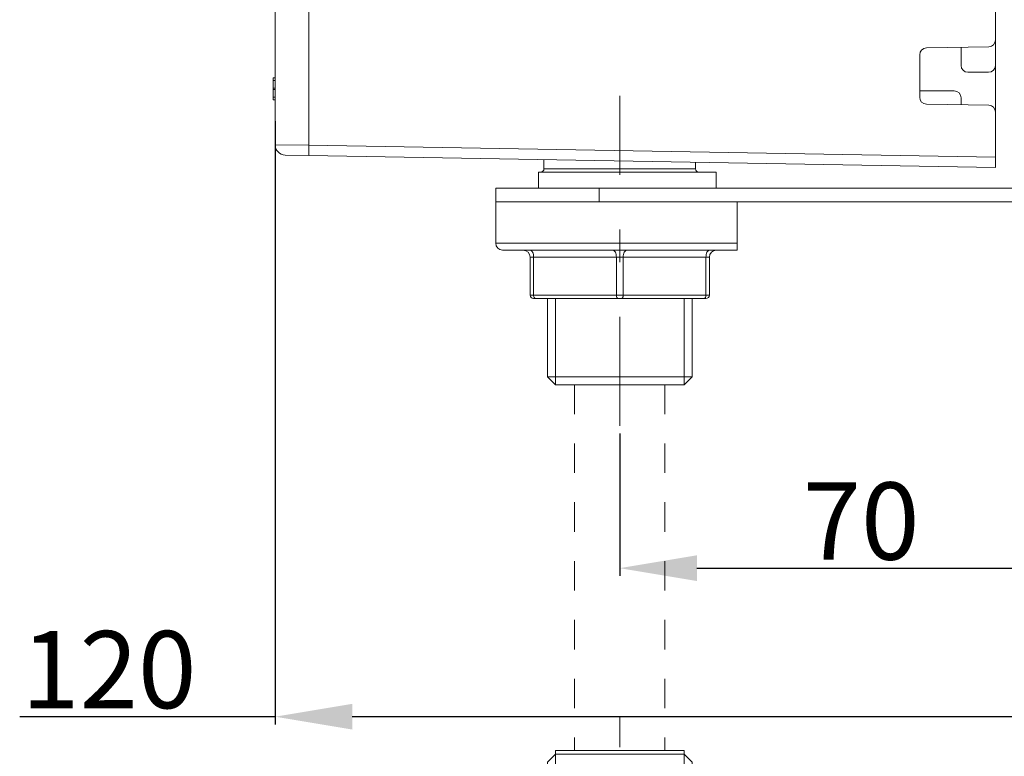
# Model space of a CAD drawing. Units: inches. Extents: x -75 to 537, y -57 to 258.
# Drawn here: x 469 to 507, y 11 to 40 of the extents above; entities that cross this region are included whole.
import ezdxf

# ---------------------------------------------------------------- set-up
doc = ezdxf.new("R2010")
doc.units = ezdxf.units.IN
doc.header["$MEASUREMENT"] = 0
for name, pattern in [('AI-Linetype-116', [2.286664, 1.143332, -1.143332]), ('AI-Linetype-117', [2.286664, 1.143332, -1.143332]), ('AI-Linetype-9', [9.768307, 4.24709, -2.123545, 1.274127, -2.123545]), ('AI-Linetype-90', [2.286664, 1.143332, -1.143332])]:
    doc.linetypes.add(name, pattern=pattern)
doc.layers.add('Layer 1', color=7, linetype='Continuous', lineweight=0)
doc.styles.get("Standard").update_dxf_attribs({"font": 'arial.ttf'})
doc.dimstyles.new('Copy(2) of Standard', dxfattribs={"dimtxt": 3, "dimasz": 3, "dimexe": 0.3, "dimexo": 0.3, "dimgap": 0.3, "dimtad": 1, "dimdec": 4, "dimzin": 0, "dimdsep": 46, "dimtxsty": 'Standard', "dimcen": 0.09, "dimadec": 0, "dimazin": 0, "dimtfac": 1, "dimtdec": 4, "dimtofl": 0, "dimtmove": 0, "dimatfit": 3, "dimfxl": 1, "dimtolj": 1, "dimtzin": 0, "dimarcsym": 0})

# ---------------------------------------------------------------- blocks, each defined once
blk = doc.blocks.new('*D95')
at = {"color": 0, "lineweight": -2, "transparency": 16777216}
for p, q in [((492.517, 24.011), (492.517, 18.481)), ((511.29, 24.011), (511.29, 18.481)), ((495.517, 18.781), (508.29, 18.781))]:
    blk.add_line(p, q, dxfattribs=at)
at = {"color": 0, "transparency": 16777216}
for points in [[(495.517, 19.281), (495.517, 18.281), (492.517, 18.781)], [(508.29, 19.281), (508.29, 18.281), (511.29, 18.781)]]:
    blk.add_solid(points, dxfattribs=at)
at = {"layer": 'Defpoints', "color": 0, "transparency": 16777216}
for p in [(492.517, 24.311), (511.29, 24.311), (511.29, 18.781)]:
    blk.add_point(p, dxfattribs=at)
at = {"color": 0, "transparency": 16777216, "insert": (501.904, 20.613), "char_height": 3, "attachment_point": 5}
blk.add_mtext('\\A1;{\\fArial|b0|i0|c163|p34;70}', dxfattribs=at)
blk = doc.blocks.new('*D96')
at = {"color": 0, "lineweight": -2, "transparency": 16777216}
for p, q in [((479.107, 36.166), (479.107, 12.706)), ((511.29, 15.594), (511.29, 12.706)), ((479.107, 13.006), (469.171, 13.006)), ((508.29, 13.006), (482.107, 13.006))]:
    blk.add_line(p, q, dxfattribs=at)
at = {"color": 0, "transparency": 16777216}
for points in [[(482.107, 13.506), (482.107, 12.506), (479.107, 13.006)], [(508.29, 13.506), (508.29, 12.506), (511.29, 13.006)]]:
    blk.add_solid(points, dxfattribs=at)
at = {"layer": 'Defpoints', "color": 0, "transparency": 16777216}
for p in [(479.107, 36.466), (511.29, 15.894), (511.29, 13.006)]:
    blk.add_point(p, dxfattribs=at)
at = {"color": 0, "transparency": 16777216, "insert": (472.639, 14.837), "char_height": 3, "attachment_point": 5}
blk.add_mtext('\\A1;{\\fArial|b0|i0|c163|p34;120}', dxfattribs=at)

msp = doc.modelspace()

# ---------------------------------------------------------------- linework, layer by layer
at = {"layer": 'Layer 1', "lineweight": 20}
for p, q in [((507.13355, 39.31929), (507.13355, 65.0703)), ((479.10709, 35.24705), (479.10709, 64.588)), ((480.42462, 64.6044), (480.42462, 35.23064)), ((507.13355, 38.3316), (507.13355, 39.31929)), ((504.18324, 38.74101), (504.18324, 37.09122)), ((506.86993, 39.05141), (504.44687, 39.00889)), ((505.79234, 39.03258), (505.79234, 38.3316)), ((507.13355, 36.53481), (507.13355, 38.3316)), ((506.06082, 38.06372), (506.86507, 38.06372)), ((479.02691, 37.84565), (479.10709, 37.84565)), ((479.02691, 37.77337), (479.02691, 37.81285)), ((479.02691, 37.74118), (479.10709, 37.74118)), ((479.02691, 37.39494), (479.02691, 37.4411)), ((479.02691, 37.4411), (479.10709, 37.4411)), ((479.02691, 37.39494), (479.10709, 37.39494)), ((505.52446, 37.33966), (504.18324, 37.33966)), ((479.02691, 37.09486), (479.10709, 37.09486)), ((479.02691, 36.99039), (479.10709, 36.99039)), ((504.44687, 36.82334), (506.86993, 36.78082)), ((505.79234, 37.07117), (505.79234, 36.79965)), ((507.13234, 36.53481), (507.13355, 36.53481)), ((507.13355, 34.76474), (507.13355, 36.51294)), ((479.10709, 35.24705), (480.42462, 35.23064)), ((480.42462, 35.23064), (507.13355, 34.76474)), ((480.42462, 34.82852), (479.50253, 34.84492)), ((507.13355, 34.36262), (480.42462, 34.82852)), ((489.56652, 34.66937), (489.56652, 34.30856)), ((495.46715, 34.30856), (495.46715, 34.56611)), ((507.13355, 34.76474), (507.13355, 34.36262)), ((489.3521, 33.55777), (489.3521, 34.17492)), ((489.3521, 34.17492), (496.27139, 34.17492)), ((489.56652, 34.30856), (492.51684, 34.30856)), ((492.51684, 34.30856), (495.46715, 34.30856)), ((496.27139, 33.55777), (496.27139, 34.17492)), ((487.68955, 33.0214), (487.68955, 33.55777)), ((487.68955, 33.55777), (491.71259, 33.55777)), ((491.71259, 33.55777), (510.2175, 33.55777)), ((491.71259, 33.55777), (491.71259, 33.0214)), ((487.68955, 33.0214), (487.68955, 31.41231)), ((491.71259, 33.0214), (487.68955, 33.0214)), ((491.71259, 33.0214), (510.2175, 33.0214)), ((497.07625, 33.0214), (497.07625, 31.41231)), ((487.68955, 31.41231), (497.07625, 31.41231)), ((497.07625, 31.14443), (487.95742, 31.14443)), ((489.03016, 31.14443), (489.05688, 31.13896)), ((489.05688, 31.13896), (489.08179, 31.12377)), ((489.08179, 31.12377), (489.10487, 31.09887)), ((489.10487, 31.09887), (489.12552, 31.06546)), ((489.12552, 31.06546), (489.14192, 31.02476)), ((492.24896, 31.14443), (492.27508, 31.13896)), ((492.27508, 31.13896), (492.29998, 31.12377)), ((492.29998, 31.12377), (492.32306, 31.09887)), ((492.32306, 31.09887), (492.34372, 31.06546)), ((492.34372, 31.06546), (492.36012, 31.02476)), ((492.69056, 31.06546), (492.67355, 31.02476)), ((492.71061, 31.09887), (492.69056, 31.06546)), ((492.73369, 31.12377), (492.71061, 31.09887)), ((492.7592, 31.13896), (492.73369, 31.12377)), ((492.78532, 31.14443), (492.7592, 31.13896)), ((495.90875, 31.06546), (495.89175, 31.02476)), ((495.9288, 31.09887), (495.90875, 31.06546)), ((495.95188, 31.12377), (495.9288, 31.09887)), ((495.9774, 31.13896), (495.95188, 31.12377)), ((496.00351, 31.14443), (495.9774, 31.13896)), ((489.03016, 29.40109), (489.03016, 30.87594)), ((489.03016, 30.87594), (489.1644, 30.87594)), ((489.14192, 31.02476), (489.15407, 30.9786)), ((489.15407, 30.9786), (489.16197, 30.92818)), ((489.16197, 30.92818), (489.1644, 30.87594)), ((492.38259, 30.87594), (489.1644, 30.87594)), ((489.1644, 30.87594), (489.1644, 29.40109)), ((492.36012, 31.02476), (492.37287, 30.9786)), ((492.37287, 30.9786), (492.38016, 30.92818)), ((492.38016, 30.92818), (492.38259, 30.87594)), ((492.38259, 29.40109), (492.38259, 30.87594)), ((492.38259, 30.87594), (492.65108, 30.87594)), ((492.65351, 30.92818), (492.65108, 30.87594)), ((495.86927, 30.87594), (492.65108, 30.87594)), ((492.65108, 30.87594), (492.65108, 29.40109)), ((492.6614, 30.9786), (492.65351, 30.92818)), ((492.67355, 31.02476), (492.6614, 30.9786)), ((495.8717, 30.92818), (495.86927, 30.87594)), ((495.86927, 29.40109), (495.86927, 30.87594)), ((496.00351, 30.87594), (495.86927, 30.87594)), ((495.8796, 30.9786), (495.8717, 30.92818)), ((495.89175, 31.02476), (495.8796, 30.9786)), ((496.00351, 30.87594), (496.00351, 29.40109)), ((489.03016, 29.40109), (489.1644, 29.40109)), ((489.1644, 29.40109), (492.38259, 29.40109)), ((489.1644, 29.40109), (489.16561, 29.37497)), ((489.23182, 29.26684), (489.1644, 29.26684)), ((489.16561, 29.37497), (489.16987, 29.34945)), ((489.16987, 29.34945), (489.17594, 29.32637)), ((489.17594, 29.32637), (489.18444, 29.30633)), ((489.18444, 29.30633), (489.19416, 29.28932)), ((489.19416, 29.28932), (489.2057, 29.27717)), ((489.2057, 29.27717), (489.21846, 29.26927)), ((489.21846, 29.26927), (489.23182, 29.26684)), ((492.45002, 29.26684), (489.23182, 29.26684)), ((489.70684, 29.26684), (489.70684, 26.22602)), ((490.01845, 25.91441), (490.01845, 29.26684)), ((492.38259, 29.40109), (492.65108, 29.40109)), ((492.38259, 29.40109), (492.38441, 29.37497)), ((492.38441, 29.37497), (492.38806, 29.34945)), ((492.38806, 29.34945), (492.39413, 29.32637)), ((492.39413, 29.32637), (492.40264, 29.30633)), ((492.40264, 29.30633), (492.41236, 29.28932)), ((492.41236, 29.28932), (492.4245, 29.27717)), ((492.4245, 29.27717), (492.43665, 29.26927)), ((492.43665, 29.26927), (492.45002, 29.26684)), ((492.58426, 29.26684), (492.45002, 29.26684)), ((492.59702, 29.26927), (492.58426, 29.26684)), ((495.80245, 29.26684), (492.58426, 29.26684)), ((492.60977, 29.27717), (492.59702, 29.26927)), ((492.62131, 29.28932), (492.60977, 29.27717)), ((492.63164, 29.30633), (492.62131, 29.28932)), ((492.63954, 29.32637), (492.63164, 29.30633)), ((492.64622, 29.34945), (492.63954, 29.32637)), ((492.64986, 29.37497), (492.64622, 29.34945)), ((492.65108, 29.40109), (492.64986, 29.37497)), ((492.65108, 29.40109), (495.86927, 29.40109)), ((495.01522, 25.91441), (495.01522, 29.26684)), ((495.32683, 26.22602), (495.32683, 29.26684)), ((495.81521, 29.26927), (495.80245, 29.26684)), ((495.86927, 29.26684), (495.80245, 29.26684)), ((495.82797, 29.27717), (495.81521, 29.26927)), ((495.83951, 29.28932), (495.82797, 29.27717)), ((495.84983, 29.30633), (495.83951, 29.28932)), ((495.85773, 29.32637), (495.84983, 29.30633)), ((495.86441, 29.34945), (495.85773, 29.32637)), ((495.86806, 29.37497), (495.86441, 29.34945)), ((495.86927, 29.40109), (495.86806, 29.37497)), ((495.86927, 29.40109), (496.00351, 29.40109)), ((489.70684, 26.22602), (490.01845, 25.91441)), ((492.51684, 26.22602), (489.70684, 26.22602)), ((495.32683, 26.22602), (492.51684, 26.22602)), ((495.01522, 25.91441), (495.32683, 26.22602)), ((492.51684, 25.91441), (490.01845, 25.91441)), ((495.01522, 25.91441), (492.51684, 25.91441))]:
    msp.add_line(p, q, dxfattribs=at)
at = {"layer": 'Layer 1', "linetype": 'AI-Linetype-9', "lineweight": 15}
msp.add_line((492.51684, 24.31078), (492.51684, 37.14953), dxfattribs=at)
at = {"layer": 'Layer 1', "linetype": 'AI-Linetype-116', "lineweight": 18}
msp.add_line((490.76074, 25.91441), (490.76074, 11.68888), dxfattribs=at)
at = {"layer": 'Layer 1', "linetype": 'AI-Linetype-117', "lineweight": 18}
msp.add_line((494.27293, 25.91441), (494.27293, 11.68888), dxfattribs=at)
at = {"layer": 'Layer 1', "linetype": 'AI-Linetype-90', "lineweight": 15}
msp.add_line((492.51684, 12.97056), (492.51684, -3.10096), dxfattribs=at)
at = {"layer": 'Layer 1', "lineweight": 20}
msp.add_lwpolyline([(495.01643, 11.55463), (492.51684, 11.55524), (495.01643, 11.55524), (495.01643, 11.55463), (495.32805, 11.24302), (495.32805, 9.00948), (495.32805, 8.46947), (495.01643, 9.00948), (495.01643, 11.55524), (495.01643, 11.68888), (492.51684, 11.68888), (490.01724, 11.68888), (490.01724, 11.55524), (490.01724, 9.00948), (489.70562, 8.46947), (489.70562, 9.00948), (489.70562, 11.24302), (490.01724, 11.55463), (490.01724, 11.55524), (492.51684, 11.55524), (490.01724, 11.55463)], dxfattribs=at)
for points in [[(506.86993, 39.05141), (507.01632, 39.05384), (507.13355, 39.1729), (507.13355, 39.31929)], [(504.44687, 39.00889), (504.30048, 39.00646), (504.18324, 38.8868), (504.18324, 38.74101)], [(505.79234, 38.3316), (505.79234, 38.18339), (505.91261, 38.06372), (506.06082, 38.06372)], [(506.86507, 38.06372), (507.01328, 38.06372), (507.13355, 38.18339), (507.13355, 38.3316)], [(505.79234, 37.07117), (505.79234, 37.21939), (505.67207, 37.33966), (505.52446, 37.33966)], [(504.18324, 37.09122), (504.18324, 36.94483), (504.30048, 36.82577), (504.44687, 36.82334)], [(507.13355, 36.51294), (507.13355, 36.65873), (507.01632, 36.77839), (506.86993, 36.78082)], [(479.10709, 35.24705), (479.10709, 35.02776), (479.28325, 34.84857), (479.50253, 34.84492)], [(480.42462, 35.23064), (480.42037, 35.09701), (480.42037, 34.96277), (480.42462, 34.82852)], [(489.43289, 34.17492), (489.50699, 34.17492), (489.56652, 34.23506), (489.56652, 34.30856)], [(495.46715, 34.30856), (495.46715, 34.23506), (495.52729, 34.17492), (495.60139, 34.17492)], [(487.68955, 31.41231), (487.68955, 31.26409), (487.80982, 31.14443), (487.95742, 31.14443)], [(489.03016, 30.87594), (489.03016, 31.02415), (488.91049, 31.14443), (488.76228, 31.14443)], [(496.27139, 31.14443), (496.12379, 31.14443), (496.00351, 31.02415), (496.00351, 30.87594)], [(489.03016, 29.40109), (489.03016, 29.32698), (489.09029, 29.26684), (489.1644, 29.26684)], [(495.86927, 29.26684), (495.94338, 29.26684), (496.00351, 29.32698), (496.00351, 29.40109)]]:
    msp.add_open_spline(points, degree=3, dxfattribs=at)
for points, knots in [([(479.02691, 37.74118), (479.02691, 37.77458), (479.02691, 37.80799), (479.02691, 37.82561), (479.02691, 37.84019), (479.02691, 37.84322), (479.02691, 37.84565)], [0, 0, 0, 0, 1, 1, 1, 2, 2, 2, 2]), ([(479.02691, 37.4411), (479.02691, 37.47451), (479.02691, 37.50792), (479.02691, 37.54011), (479.02691, 37.57109), (479.02691, 37.60147), (479.02691, 37.62941), (479.02691, 37.67071), (479.02691, 37.70594), (479.02691, 37.74118)], [0, 0, 0, 0, 1, 1, 1, 2, 2, 2, 3, 3, 3, 3]), ([(479.02691, 37.09486), (479.02691, 37.14164), (479.02691, 37.18841), (479.02691, 37.24308), (479.02691, 37.28985), (479.02691, 37.34209), (479.02691, 37.39494)], [0, 0, 0, 0, 1, 1, 1, 2, 2, 2, 2]), ([(479.02691, 36.99039), (479.02691, 36.99524), (479.02691, 36.9995), (479.02691, 37.02319), (479.02691, 37.04019), (479.02691, 37.06753), (479.02691, 37.09486)], [0, 0, 0, 0, 1, 1, 1, 2, 2, 2, 2]), ([(497.07625, 31.14443), (497.07625, 31.14443), (497.07625, 31.14443), (497.07625, 31.14443), (497.07625, 31.14443), (497.07625, 31.14382), (497.07625, 31.14686), (497.07625, 31.14868), (497.07625, 31.15172), (497.07625, 31.15961), (497.07625, 31.16508), (497.07625, 31.17237), (497.07625, 31.1833), (497.07625, 31.1912), (497.07625, 31.20092), (497.07625, 31.21367), (497.07625, 31.22704), (497.07625, 31.24344), (497.07625, 31.26652), (497.07625, 31.27806), (497.07625, 31.29082), (497.07625, 31.30661), (497.07625, 31.31937), (497.07625, 31.33334), (497.07625, 31.34974), (497.07625, 31.35946), (497.07625, 31.36978), (497.07625, 31.38133), (497.07625, 31.39105), (497.07625, 31.40198), (497.07625, 31.41231)], [0, 0, 0, 0, 1, 1, 1, 2, 2, 2, 3, 3, 3, 4, 4, 4, 5, 5, 5, 6, 6, 6, 7, 7, 7, 8, 8, 8, 9, 9, 9, 10, 10, 10, 10])]:
    msp.add_open_spline(points, degree=3, knots=knots, dxfattribs=at)

# ---------------------------------------------------------------- dimensions: what is measured, and where the dimension line sits
dim = msp.add_linear_dim(base=(511.29024, 13.00578), p1=(479.10709, 36.46579), p2=(511.29024, 15.89424), text='{\\fArial|b0|i0|c163|p34;120}', dimstyle='Copy(2) of Standard')
dim.commit()
dim.dimension.update_dxf_attribs({"geometry": '*D96', "text_midpoint": (472.63929, 13.00578), "dimtype": 160})
dim = msp.add_linear_dim(base=(511.29024, 18.78145), p1=(492.51684, 24.31078), p2=(511.29024, 24.31078), text='{\\fArial|b0|i0|c163|p34;70}', dimstyle='Copy(2) of Standard')
dim.commit()
dim.dimension.update_dxf_attribs({"geometry": '*D95', "text_midpoint": (501.90354, 20.61317)})

doc.saveas('drawing.dxf')
